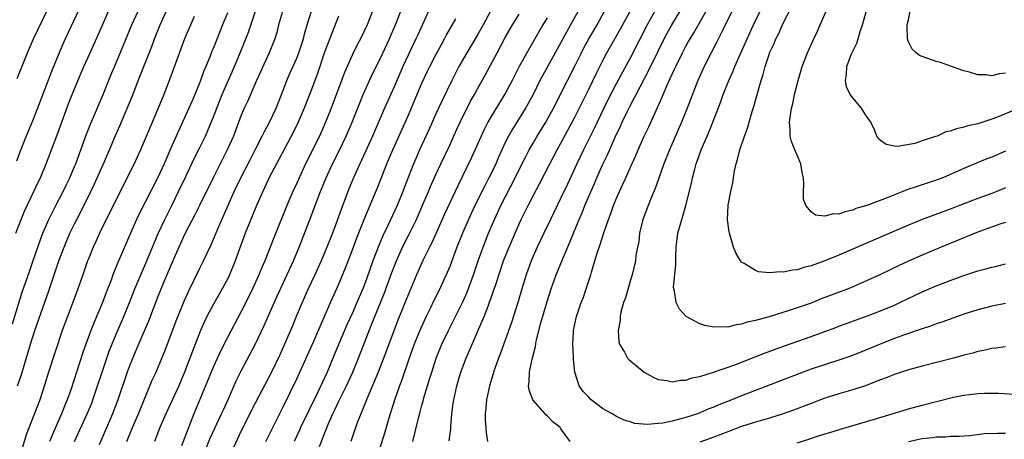
# Model space of a CAD drawing. Units: inches. Extents: x 2631000 to 2633868, y 1467000 to 1470000.
# Drawn here: x 2631079 to 2631221, y 1467391 to 1467452 of the extents above; entities that cross this region are included whole.
import ezdxf

# ---------------------------------------------------------------- set-up
doc = ezdxf.new("R2010")
doc.units = ezdxf.units.IN
doc.header["$MEASUREMENT"] = 0
doc.layers.add('LD26311467_2ft', color=166, linetype='Continuous')

msp = doc.modelspace()

# ---------------------------------------------------------------- linework, layer by layer
at = {"layer": 'LD26311467_2ft'}
for points, elevation in [([(2631078.81, 1467399), (2631079.37, 1467400.63), (2631080.3, 1467403.7), (2631080.67, 1467405), (2631081.28, 1467407), (2631083.31, 1467412.69), (2631084.76, 1467417), (2631085.51, 1467419), (2631086.35, 1467421), (2631087, 1467422.35), (2631087.32, 1467423), (2631087.91, 1467424.09), (2631089.36, 1467427), (2631089.9, 1467428.1), (2631091.33, 1467431.33), (2631092.05, 1467433), (2631092.92, 1467435.08), (2631093.52, 1467436.48), (2631095.29, 1467440.71), (2631096.42, 1467443.58), (2631096.96, 1467445), (2631098.11, 1467447.89), (2631098.52, 1467449), (2631099.34, 1467451), (2631102.01, 1467457)], 10830), ([(2631088, 1467454), (2631086.07, 1467449.93), (2631085.45, 1467448.55), (2631084.79, 1467447), (2631083.69, 1467444.31), (2631081.67, 1467439), (2631081, 1467437.3), (2631080.02, 1467435), (2631079.18, 1467432.82), (2631078.64, 1467431.36)], 10836), ([(2631221, 1467422.55), (2631220.33, 1467422.33), (2631217.24, 1467421.24), (2631216.62, 1467421), (2631215.48, 1467420.52), (2631215, 1467420.34), (2631214.06, 1467419.94), (2631211.71, 1467419), (2631209, 1467417.86), (2631207, 1467416.97), (2631205.66, 1467416.34), (2631203, 1467415.06), (2631201, 1467414.14), (2631199, 1467413.27), (2631198.33, 1467413), (2631195.9, 1467412.1), (2631194.46, 1467411.54), (2631193, 1467410.94), (2631191, 1467410.24), (2631189.86, 1467409.86), (2631186.97, 1467408.97), (2631185, 1467408.42), (2631183.82, 1467408.18), (2631183, 1467407.88), (2631182.2, 1467407.8), (2631181, 1467407.48), (2631180.48, 1467407.52), (2631179, 1467407.46), (2631177.71, 1467407.71), (2631177, 1467407.95), (2631175.02, 1467409.02), (2631174.06, 1467410.06), (2631173.57, 1467411), (2631173.33, 1467412.67), (2631173.23, 1467413), (2631173.22, 1467413.22), (2631173.56, 1467416.44), (2631173.55, 1467417.55), (2631173.59, 1467419), (2631173.82, 1467421), (2631174.4, 1467423), (2631174.55, 1467423.45), (2631175, 1467425), (2631175.78, 1467428.22), (2631175.92, 1467429), (2631176.25, 1467430.25), (2631176.48, 1467431), (2631176.63, 1467431.37), (2631177.2, 1467433), (2631178.05, 1467435), (2631178.35, 1467435.65), (2631178.88, 1467437), (2631180.03, 1467439.97), (2631180.37, 1467441), (2631181.18, 1467443), (2631181.75, 1467444.25), (2631182.04, 1467445), (2631183.78, 1467449), (2631184.72, 1467451), (2631186.65, 1467455)], 10788), ([(2631078.06, 1467407.94), (2631079.49, 1467412.51), (2631080.5, 1467415.5), (2631081, 1467416.92), (2631081.71, 1467419), (2631082.04, 1467419.96), (2631082.44, 1467421), (2631083.32, 1467423), (2631084.32, 1467425), (2631085.36, 1467427), (2631085.88, 1467428.12), (2631086.31, 1467429), (2631087, 1467430.59), (2631087.17, 1467431), (2631087.66, 1467432.34), (2631087.92, 1467433), (2631088.73, 1467435.27), (2631089.28, 1467436.72), (2631091.11, 1467441), (2631092.24, 1467443.76), (2631093, 1467445.56), (2631095.26, 1467451), (2631096.17, 1467453)], 10832), ([(2631078.55, 1467421), (2631079.33, 1467423), (2631079.82, 1467424.18), (2631081.16, 1467427), (2631081.74, 1467428.27), (2631082.09, 1467429), (2631082.94, 1467431), (2631083.71, 1467433), (2631084.6, 1467435.4), (2631086.2, 1467439.8), (2631087, 1467441.81), (2631088.35, 1467445), (2631089.24, 1467447), (2631091, 1467450.87), (2631092.25, 1467453.75)], 10834), ([(2631078.73, 1467443.27), (2631080.23, 1467447), (2631081.09, 1467449), (2631083.03, 1467453)], 10838), ([(2631109, 1467452.73), (2631108.32, 1467451), (2631107, 1467447.73), (2631106.78, 1467447.22), (2631106.51, 1467446.51), (2631105.9, 1467445), (2631105.63, 1467444.37), (2631105.15, 1467443), (2631105, 1467442.62), (2631104.32, 1467441), (2631103.91, 1467440.09), (2631103.46, 1467439), (2631102.55, 1467437), (2631102.04, 1467435.96), (2631101.62, 1467435), (2631101, 1467433.6), (2631099.9, 1467431), (2631099, 1467429.02), (2631096.28, 1467423.72), (2631095.92, 1467423), (2631095.04, 1467421), (2631093.63, 1467417.63), (2631093.24, 1467416.76), (2631092.53, 1467415), (2631092.26, 1467414.26), (2631091.55, 1467412.45), (2631091.01, 1467411), (2631089.82, 1467408.18), (2631089.37, 1467407), (2631088.63, 1467405), (2631088.2, 1467403.8), (2631086.46, 1467398.46), (2631085.95, 1467397), (2631085.67, 1467396.33), (2631085.14, 1467395), (2631084.25, 1467393), (2631083.41, 1467391)], 10826), ([(2631087, 1467391), (2631088.84, 1467395), (2631089.47, 1467396.53), (2631089.65, 1467397), (2631090.32, 1467399), (2631090.97, 1467401), (2631092.01, 1467403.99), (2631093, 1467406.45), (2631093.76, 1467408.24), (2631094.09, 1467409), (2631094.9, 1467411), (2631095.67, 1467413), (2631096.67, 1467415.33), (2631097, 1467416.03), (2631097.43, 1467417), (2631098.24, 1467419), (2631098.45, 1467419.55), (2631099.05, 1467420.95), (2631100, 1467423), (2631101.01, 1467425), (2631101.99, 1467427), (2631103, 1467429.19), (2631104.22, 1467431.78), (2631105, 1467433.27), (2631105.85, 1467435), (2631106.21, 1467435.79), (2631107, 1467437.77), (2631107.46, 1467439), (2631108.27, 1467441), (2631110.02, 1467445), (2631110.76, 1467446.76), (2631111.68, 1467449), (2631112.04, 1467449.96), (2631113.04, 1467453)], 10824), ([(2631116.92, 1467452.92), (2631116.38, 1467451), (2631116.1, 1467449.9), (2631115.82, 1467449), (2631115.01, 1467447), (2631113.77, 1467444.23), (2631113.2, 1467443), (2631111.92, 1467440.08), (2631111.42, 1467439), (2631111, 1467438.02), (2631109.86, 1467435), (2631108.99, 1467433), (2631106.94, 1467429), (2631105, 1467425), (2631104.33, 1467423.67), (2631102.93, 1467421), (2631102.02, 1467419), (2631101, 1467416.69), (2631100.29, 1467415), (2631099.75, 1467413.75), (2631099, 1467411.9), (2631097.65, 1467408.35), (2631096.2, 1467405), (2631095, 1467402.13), (2631094.58, 1467401), (2631093.23, 1467397), (2631092.45, 1467395), (2631090.53, 1467390.53)], 10822), ([(2631094.54, 1467391), (2631095.35, 1467393), (2631096.23, 1467395), (2631098.19, 1467399.81), (2631098.74, 1467401), (2631099.57, 1467403), (2631099.98, 1467404.02), (2631101.64, 1467408.36), (2631102.78, 1467411.22), (2631103.39, 1467412.61), (2631104.18, 1467414.18), (2631105, 1467415.87), (2631105.57, 1467417), (2631106.04, 1467418.04), (2631106.66, 1467419.34), (2631107.61, 1467421.61), (2631110, 1467427), (2631110.95, 1467429), (2631112.31, 1467431.69), (2631113.01, 1467433.01), (2631114.03, 1467435), (2631114.33, 1467435.67), (2631115.07, 1467437), (2631116, 1467439), (2631117, 1467441.48), (2631117.58, 1467443), (2631118, 1467444), (2631119, 1467446.24), (2631119.3, 1467447), (2631119.95, 1467449), (2631120.15, 1467449.85), (2631120.49, 1467451), (2631121.12, 1467453)], 10820), ([(2631129.88, 1467453), (2631129.11, 1467451), (2631128.17, 1467449), (2631127.75, 1467448.25), (2631127, 1467446.74), (2631125.84, 1467444.16), (2631123.92, 1467439), (2631123.13, 1467437), (2631122.24, 1467435), (2631120.26, 1467431), (2631119.34, 1467429), (2631119, 1467428.22), (2631118.42, 1467427), (2631117.55, 1467425), (2631115.67, 1467420.33), (2631115.17, 1467419), (2631114.37, 1467417), (2631113.95, 1467416.05), (2631113.52, 1467415), (2631112.62, 1467413), (2631112.1, 1467411.9), (2631111, 1467409.74), (2631109, 1467405.98), (2631108, 1467404), (2631107, 1467401.79), (2631105.87, 1467399), (2631104.18, 1467395), (2631102.39, 1467390.39)], 10816), ([(2631105.52, 1467389), (2631106.54, 1467391.46), (2631108.16, 1467395), (2631108.42, 1467395.58), (2631109.14, 1467397.14), (2631110.28, 1467399.72), (2631111, 1467401.18), (2631113.01, 1467404.99), (2631114.3, 1467407.7), (2631116.14, 1467411.86), (2631118.52, 1467417), (2631119.35, 1467419), (2631120.92, 1467423.08), (2631122, 1467426), (2631122.38, 1467427), (2631123.2, 1467429), (2631124.14, 1467431), (2631125.11, 1467432.89), (2631126.11, 1467435), (2631126.96, 1467437), (2631128.1, 1467439.9), (2631128.55, 1467441), (2631129, 1467442.02), (2631129.44, 1467443), (2631129.95, 1467444.05), (2631131, 1467446.11), (2631132.32, 1467449), (2631132.51, 1467449.49), (2631133.19, 1467451), (2631133.95, 1467453)], 10814), ([(2631137.92, 1467453), (2631137.08, 1467451.08), (2631136.41, 1467449.59), (2631136.14, 1467449), (2631135, 1467446.67), (2631134.25, 1467445), (2631133, 1467442.1), (2631131.61, 1467439), (2631129.9, 1467435), (2631128.37, 1467431.63), (2631128.07, 1467431), (2631127.17, 1467429), (2631126.34, 1467427), (2631125.96, 1467425.96), (2631125.43, 1467424.57), (2631124.82, 1467422.82), (2631124.13, 1467421), (2631123.32, 1467419), (2631122.48, 1467417), (2631121.6, 1467415), (2631120.65, 1467413), (2631119.74, 1467411), (2631118.88, 1467409), (2631118.35, 1467407.65), (2631117.24, 1467405), (2631116.54, 1467403.46), (2631115.34, 1467401), (2631113, 1467396.51), (2631111, 1467392.54), (2631109.33, 1467389)], 10812), ([(2631146.86, 1467453), (2631145.79, 1467451), (2631145, 1467449.6), (2631143.47, 1467447), (2631142.32, 1467445), (2631141.28, 1467443), (2631139.89, 1467440.11), (2631139, 1467438.18), (2631138.03, 1467435.97), (2631136.67, 1467433), (2631136.16, 1467431.84), (2631135.8, 1467431), (2631134.46, 1467427.54), (2631134.26, 1467427), (2631133.45, 1467425), (2631132.1, 1467422.1), (2631131.38, 1467420.62), (2631130.78, 1467419.22), (2631129.93, 1467417), (2631129, 1467414.37), (2631128.48, 1467413), (2631127.64, 1467411), (2631127, 1467409.53), (2631126.21, 1467407.79), (2631124.44, 1467403.56), (2631123.34, 1467401), (2631121.93, 1467397.93), (2631119.53, 1467393), (2631119.37, 1467392.63), (2631118.59, 1467391)], 10808), ([(2631122.28, 1467390.28), (2631123.57, 1467393.57), (2631124.2, 1467395), (2631124.46, 1467395.54), (2631125, 1467396.72), (2631126.12, 1467399), (2631127.05, 1467401), (2631127.86, 1467403), (2631129.7, 1467407.7), (2631131.6, 1467412.4), (2631132.67, 1467415.33), (2631133.32, 1467417), (2631134.22, 1467419), (2631135.15, 1467420.85), (2631136.2, 1467423), (2631137.14, 1467425.14), (2631137.94, 1467427), (2631138.25, 1467427.75), (2631139, 1467429.47), (2631139.71, 1467431), (2631141, 1467433.7), (2631142.02, 1467435.98), (2631142.5, 1467437), (2631144, 1467440), (2631144.57, 1467441), (2631145, 1467441.81), (2631146.13, 1467443.87), (2631147.81, 1467447), (2631149, 1467449.19), (2631150.05, 1467451), (2631151, 1467452.56)], 10806), ([(2631159.46, 1467453), (2631158.39, 1467451), (2631157.26, 1467449), (2631154.33, 1467443.67), (2631153.98, 1467443), (2631152.99, 1467441), (2631152.31, 1467439.69), (2631151.92, 1467439), (2631150.03, 1467435.97), (2631149.48, 1467435), (2631149, 1467434.06), (2631148.49, 1467433), (2631148.02, 1467431.98), (2631147.61, 1467431), (2631147, 1467429.72), (2631146.65, 1467429), (2631146.08, 1467427.92), (2631144.62, 1467425), (2631143.68, 1467423), (2631142.82, 1467421), (2631142.04, 1467419), (2631141, 1467416.22), (2631140.65, 1467415.35), (2631139.57, 1467413), (2631138.7, 1467411.3), (2631138.17, 1467410.17), (2631137.59, 1467409), (2631136.78, 1467407.22), (2631135.9, 1467405), (2631135.18, 1467403), (2631134.11, 1467399.89), (2631133.77, 1467399), (2631133.11, 1467397.11), (2631132.21, 1467394.21), (2631131.68, 1467392.32), (2631130.6, 1467389)], 10802), ([(2631135.67, 1467391), (2631136.55, 1467394.55), (2631136.75, 1467395.25), (2631137, 1467396.21), (2631137.18, 1467396.82), (2631137.29, 1467397.29), (2631138.13, 1467400.13), (2631138.4, 1467401), (2631139.07, 1467403), (2631139.88, 1467405), (2631140.8, 1467407), (2631142.88, 1467411.12), (2631143.49, 1467412.51), (2631144.4, 1467415), (2631145.07, 1467417), (2631145.79, 1467419), (2631146.59, 1467421), (2631147.44, 1467423), (2631148.37, 1467425), (2631150.42, 1467429), (2631151, 1467430.2), (2631151.93, 1467432.07), (2631152.43, 1467433), (2631153, 1467433.99), (2631153.59, 1467435), (2631154.82, 1467437), (2631155.92, 1467439), (2631157.93, 1467443), (2631159, 1467445.05), (2631159.95, 1467447), (2631160.31, 1467447.69), (2631161.04, 1467449), (2631162.2, 1467451), (2631163.28, 1467453)], 10800), ([(2631140.92, 1467391.08), (2631141.16, 1467392.84), (2631141.17, 1467393.17), (2631141.32, 1467395), (2631141.51, 1467396.49), (2631141.57, 1467397), (2631142.01, 1467399), (2631142.61, 1467401), (2631143.36, 1467403), (2631145, 1467406.77), (2631145.94, 1467409), (2631146.51, 1467410.51), (2631146.79, 1467411.21), (2631147, 1467411.82), (2631147.32, 1467412.68), (2631147.61, 1467413.61), (2631148.76, 1467417), (2631149.55, 1467419), (2631150.4, 1467421), (2631151, 1467422.36), (2631151.3, 1467423), (2631152.28, 1467425), (2631153, 1467426.4), (2631153.9, 1467428.1), (2631155.4, 1467431), (2631156.47, 1467433), (2631157, 1467433.96), (2631159, 1467437.72), (2631161, 1467441.74), (2631162.06, 1467443.94), (2631163, 1467445.81), (2631163.62, 1467447), (2631164.74, 1467449), (2631165.56, 1467450.44), (2631166.95, 1467453)], 10798), ([(2631170.69, 1467453.31), (2631169.43, 1467451), (2631167, 1467446.33), (2631165, 1467442.63), (2631163.77, 1467440.23), (2631163.16, 1467439), (2631162.21, 1467437), (2631161.83, 1467436.17), (2631160.25, 1467433), (2631159.3, 1467431), (2631157.94, 1467428.06), (2631157, 1467426.09), (2631155.48, 1467423), (2631154.52, 1467421), (2631153.57, 1467419), (2631153, 1467417.71), (2631152.71, 1467417), (2631151.99, 1467415), (2631151.37, 1467413), (2631150.84, 1467411.16), (2631149.87, 1467408.13), (2631148.29, 1467403.71), (2631148.01, 1467403), (2631147.3, 1467401), (2631147.24, 1467400.76), (2631146.71, 1467399), (2631146.28, 1467397), (2631146.2, 1467395.8), (2631146.1, 1467395), (2631146.11, 1467394.11), (2631146.21, 1467393), (2631146.26, 1467392.26), (2631146.45, 1467391)], 10796), ([(2631158.34, 1467391), (2631157, 1467392.82), (2631156.9, 1467393), (2631155.84, 1467393.84), (2631155, 1467394.71), (2631154.84, 1467394.84), (2631154.72, 1467395), (2631152.96, 1467397), (2631152.41, 1467398.41), (2631152.34, 1467399), (2631152.43, 1467399.57), (2631152.48, 1467401), (2631152.87, 1467402.87), (2631153.32, 1467404.68), (2631153.44, 1467405.44), (2631154.11, 1467408.11), (2631155, 1467411.15), (2631155.62, 1467413), (2631156.34, 1467415), (2631157.23, 1467417.23), (2631158.3, 1467419.7), (2631158.79, 1467421), (2631159.61, 1467423), (2631160.04, 1467423.96), (2631160.46, 1467425), (2631161.83, 1467428.17), (2631162.18, 1467429), (2631163, 1467430.86), (2631163.7, 1467432.3), (2631164.83, 1467434.83), (2631165.58, 1467436.42), (2631165.82, 1467437), (2631166.56, 1467438.56), (2631167, 1467439.44), (2631167.56, 1467440.44), (2631167.82, 1467441), (2631169.61, 1467444.39), (2631171, 1467447.25), (2631171.87, 1467449), (2631172.26, 1467449.74), (2631172.97, 1467451), (2631174.18, 1467453)], 10794), ([(2631221, 1467410.86), (2631219, 1467410.49), (2631217, 1467409.97), (2631215, 1467409.33), (2631213, 1467408.64), (2631211.8, 1467408.2), (2631211, 1467407.94), (2631210.33, 1467407.67), (2631209, 1467407.25), (2631206.31, 1467406.31), (2631205, 1467405.82), (2631202.93, 1467405), (2631201, 1467404.18), (2631198.7, 1467403.3), (2631197, 1467402.71), (2631193, 1467401.41), (2631191.88, 1467401), (2631188.37, 1467399.63), (2631183, 1467397.58), (2631181.6, 1467397), (2631179.74, 1467396.26), (2631179, 1467395.95), (2631178.31, 1467395.69), (2631177, 1467395.13), (2631176.65, 1467395), (2631175, 1467394.45), (2631174.24, 1467394.24), (2631173, 1467393.93), (2631171.66, 1467393.66), (2631171, 1467393.59), (2631169.45, 1467393.45), (2631167.61, 1467393.61), (2631167, 1467393.81), (2631166.09, 1467394.09), (2631165, 1467394.61), (2631164.37, 1467395), (2631163, 1467395.77), (2631161.37, 1467397), (2631161, 1467397.37), (2631160.22, 1467398.22), (2631159.64, 1467399), (2631159, 1467401), (2631158.8, 1467402.8), (2631158.82, 1467403.18), (2631158.72, 1467405), (2631158.81, 1467406.81), (2631158.83, 1467407), (2631159.26, 1467409), (2631159.93, 1467411), (2631160.23, 1467411.77), (2631160.64, 1467413), (2631161.29, 1467415), (2631161.38, 1467415.38), (2631161.89, 1467417), (2631162.25, 1467418.25), (2631162.64, 1467419.36), (2631163.21, 1467421.21), (2631163.83, 1467423), (2631164.17, 1467423.83), (2631164.58, 1467425), (2631165, 1467426.04), (2631165.42, 1467427), (2631165.93, 1467428.07), (2631166.33, 1467429), (2631167, 1467430.52), (2631167.79, 1467432.21), (2631168.12, 1467433), (2631169, 1467434.98), (2631169.65, 1467436.35), (2631170.69, 1467438.69), (2631171.51, 1467440.49), (2631171.71, 1467441), (2631172.24, 1467442.24), (2631172.73, 1467443.27), (2631173, 1467443.89), (2631173.36, 1467444.64), (2631173.52, 1467445), (2631174.49, 1467447), (2631175, 1467447.96), (2631175.38, 1467448.62), (2631175.58, 1467449), (2631176.12, 1467449.88), (2631177.89, 1467453)], 10792), ([(2631181.65, 1467453), (2631180.66, 1467451), (2631180.3, 1467450.3), (2631179.45, 1467448.55), (2631178.63, 1467447), (2631177.63, 1467445), (2631176.71, 1467443), (2631175.17, 1467439), (2631174.35, 1467437), (2631172.61, 1467433), (2631171.83, 1467431), (2631171.08, 1467428.92), (2631170.55, 1467427.45), (2631169.88, 1467425.88), (2631169.54, 1467425), (2631168.8, 1467423), (2631168.3, 1467421), (2631168.19, 1467419.81), (2631168.02, 1467419), (2631167.8, 1467417.8), (2631167.72, 1467417), (2631167.23, 1467415), (2631167, 1467414.23), (2631166.29, 1467411.71), (2631166.03, 1467411), (2631165.63, 1467409.63), (2631165.51, 1467409), (2631165.51, 1467408.49), (2631165.23, 1467407), (2631165.35, 1467405.35), (2631165.45, 1467405), (2631166.15, 1467403.85), (2631166.6, 1467403), (2631166.79, 1467402.79), (2631167.88, 1467401.88), (2631168.99, 1467401), (2631170.27, 1467400.27), (2631171, 1467399.92), (2631172.24, 1467399.76), (2631173, 1467399.58), (2631174.19, 1467399.81), (2631175, 1467399.83), (2631175.85, 1467400.15), (2631177, 1467400.37), (2631178.97, 1467400.97), (2631182.04, 1467402.04), (2631186.29, 1467403.71), (2631187.74, 1467404.26), (2631189.2, 1467404.8), (2631193, 1467406.13), (2631196.57, 1467407.43), (2631197, 1467407.6), (2631201, 1467409.03), (2631203, 1467409.8), (2631205, 1467410.65), (2631205.77, 1467411), (2631209, 1467412.57), (2631211, 1467413.43), (2631213, 1467414.2), (2631215, 1467414.93), (2631217, 1467415.56), (2631218.14, 1467415.86), (2631219, 1467416.09), (2631219.75, 1467416.25), (2631221, 1467416.57)], 10790), ([(2631221, 1467427.54), (2631219.74, 1467427), (2631219, 1467426.71), (2631217, 1467425.98), (2631215, 1467425.23), (2631213, 1467424.45), (2631209, 1467422.99), (2631207, 1467422.18), (2631203, 1467420.42), (2631197, 1467417.86), (2631195, 1467417.04), (2631193, 1467416.31), (2631191.94, 1467416.06), (2631191, 1467415.73), (2631190.31, 1467415.69), (2631189, 1467415.39), (2631188.57, 1467415.43), (2631187, 1467415.31), (2631185.45, 1467415.45), (2631185, 1467415.61), (2631183.35, 1467416.65), (2631183, 1467416.82), (2631182.84, 1467417), (2631182.19, 1467418.19), (2631181.84, 1467419), (2631181.25, 1467421), (2631181.2, 1467421.2), (2631180.95, 1467422.95), (2631181.06, 1467425.06), (2631181.44, 1467427), (2631181.75, 1467428.25), (2631181.82, 1467429), (2631181.98, 1467429.98), (2631182.21, 1467431), (2631182.4, 1467431.6), (2631182.74, 1467433), (2631183.42, 1467435), (2631183.86, 1467436.14), (2631184.07, 1467437), (2631184.52, 1467438.52), (2631184.76, 1467439.24), (2631185.33, 1467441.33), (2631185.81, 1467443), (2631186.12, 1467443.88), (2631186.39, 1467445), (2631187, 1467446.88), (2631187.04, 1467447), (2631187.68, 1467448.32), (2631187.94, 1467449), (2631188.31, 1467449.69), (2631189, 1467451.25), (2631190.26, 1467453.74)], 10786), ([(2631221, 1467432.84), (2631219, 1467431.96), (2631218.3, 1467431.7), (2631215, 1467430.32), (2631213.78, 1467429.78), (2631211.94, 1467429), (2631211, 1467428.64), (2631209, 1467427.98), (2631208.25, 1467427.75), (2631206.77, 1467427.23), (2631206.22, 1467427), (2631205, 1467426.53), (2631204.21, 1467426.21), (2631201.01, 1467425.01), (2631199.46, 1467424.54), (2631199, 1467424.34), (2631197.9, 1467424.1), (2631197, 1467423.76), (2631196.22, 1467423.78), (2631195, 1467423.47), (2631193.62, 1467423.62), (2631193, 1467424.1), (2631192.27, 1467425), (2631191.91, 1467425.91), (2631191.91, 1467427), (2631191.98, 1467428.02), (2631191.89, 1467429), (2631191.73, 1467429.73), (2631191.51, 1467431), (2631191, 1467432.24), (2631190.66, 1467433), (2631190.2, 1467434.2), (2631190.01, 1467435), (2631189.99, 1467436.01), (2631189.91, 1467437), (2631190.02, 1467438.02), (2631190.19, 1467439), (2631190.36, 1467439.64), (2631190.63, 1467441), (2631191.13, 1467443), (2631191.73, 1467445), (2631192.48, 1467447), (2631193.38, 1467449), (2631193.91, 1467450.09), (2631194.32, 1467451), (2631195.19, 1467453)], 10784), ([(2631225, 1467439.9), (2631219.69, 1467437.69), (2631219, 1467437.43), (2631217, 1467436.78), (2631215.55, 1467436.45), (2631215, 1467436.26), (2631213.94, 1467436.06), (2631213, 1467435.69), (2631212.41, 1467435.59), (2631211.13, 1467435), (2631210.92, 1467434.92), (2631209, 1467434.32), (2631207.94, 1467433.94), (2631205.51, 1467433.51), (2631205, 1467433.56), (2631203.79, 1467433.79), (2631203, 1467434.34), (2631202.64, 1467434.64), (2631202.46, 1467435), (2631202.11, 1467435.89), (2631201.6, 1467437), (2631201, 1467437.86), (2631200.55, 1467438.55), (2631200.28, 1467439), (2631199, 1467440.49), (2631198.64, 1467441), (2631198.09, 1467442.09), (2631197.94, 1467443), (2631198.12, 1467443.88), (2631198.16, 1467445), (2631198.83, 1467446.83), (2631199, 1467447.24), (2631199.6, 1467448.4), (2631199.78, 1467449), (2631200.06, 1467450.06), (2631200.41, 1467451), (2631200.91, 1467452.91)], 10782), ([(2631221, 1467444.04), (2631220.05, 1467443.95), (2631219, 1467443.69), (2631218.19, 1467443.81), (2631217, 1467443.82), (2631215.82, 1467444.18), (2631215, 1467444.38), (2631213.2, 1467445), (2631211.61, 1467445.61), (2631211, 1467445.75), (2631209, 1467446.45), (2631208.62, 1467446.62), (2631208.13, 1467447), (2631207.53, 1467447.53), (2631207, 1467448.58), (2631206.86, 1467449), (2631206.84, 1467450.84), (2631206.85, 1467451), (2631207, 1467451.72), (2631207.28, 1467453)], 10780), ([(2631104.21, 1467452.21), (2631102.83, 1467449), (2631100.74, 1467443.26), (2631099.86, 1467441), (2631099.05, 1467439), (2631097.83, 1467436.17), (2631096.5, 1467433), (2631096.03, 1467431.97), (2631095.58, 1467431), (2631094.03, 1467427.97), (2631090.62, 1467421), (2631090.12, 1467419.88), (2631089.7, 1467419), (2631089, 1467417.29), (2631088.88, 1467417), (2631088.18, 1467415), (2631087.49, 1467413), (2631086.83, 1467411.17), (2631085.97, 1467409), (2631085.21, 1467407), (2631083.28, 1467401), (2631082.75, 1467399.25), (2631082.01, 1467397), (2631080.04, 1467391.96), (2631079.22, 1467389.22)], 10828), ([(2631125, 1467452.26), (2631124.06, 1467449.94), (2631123, 1467447.06), (2631121.97, 1467444.03), (2631121, 1467441.45), (2631120.05, 1467439), (2631119.2, 1467437), (2631118.47, 1467435.53), (2631116.06, 1467431), (2631115.02, 1467429.02), (2631114.38, 1467427.62), (2631114.08, 1467427), (2631113.19, 1467425), (2631112.37, 1467423), (2631111.58, 1467421), (2631110.14, 1467417), (2631109.3, 1467415), (2631109, 1467414.39), (2631108.26, 1467413), (2631107, 1467410.78), (2631106.06, 1467409), (2631105.71, 1467408.29), (2631105.13, 1467407), (2631103.97, 1467404.03), (2631103.6, 1467403), (2631102.84, 1467401), (2631102.01, 1467399), (2631100.16, 1467395), (2631099.29, 1467393), (2631098.5, 1467391)], 10818), ([(2631114.55, 1467391), (2631115.52, 1467393), (2631117, 1467395.91), (2631119, 1467400.02), (2631121.44, 1467405.44), (2631123.84, 1467411), (2631125, 1467413.56), (2631125.99, 1467416.01), (2631127, 1467418.6), (2631127.65, 1467420.35), (2631128.5, 1467422.5), (2631128.77, 1467423.23), (2631130.56, 1467427.44), (2631131.26, 1467429.26), (2631131.96, 1467431), (2631132.82, 1467433), (2631135, 1467437.93), (2631137, 1467442.61), (2631137.75, 1467444.25), (2631138.12, 1467445), (2631139, 1467446.7), (2631139.81, 1467448.19), (2631140.26, 1467449), (2631140.51, 1467449.49), (2631141.89, 1467451.89)], 10810), ([(2631155, 1467452.01), (2631154.4, 1467451), (2631152.09, 1467447), (2631151, 1467445), (2631149.99, 1467443), (2631149, 1467441.12), (2631147, 1467437.9), (2631146.49, 1467437), (2631145.98, 1467436.02), (2631145.5, 1467435), (2631144.11, 1467431.89), (2631142.16, 1467427.84), (2631141, 1467425.36), (2631140.26, 1467423.74), (2631138.4, 1467419.6), (2631138.08, 1467419), (2631137.16, 1467417.16), (2631136.2, 1467415), (2631135, 1467412.14), (2631134.69, 1467411.31), (2631133.54, 1467408.46), (2631132.96, 1467406.96), (2631131.91, 1467404.09), (2631130.7, 1467401), (2631129, 1467397), (2631128.46, 1467395.54), (2631128.2, 1467395), (2631127.7, 1467393.7), (2631127, 1467391.72), (2631126.76, 1467391)], 10804), ([(2631221, 1467404.63), (2631219.57, 1467404.43), (2631219, 1467404.38), (2631217.88, 1467404.12), (2631217, 1467403.96), (2631216.26, 1467403.74), (2631215, 1467403.42), (2631214.68, 1467403.32), (2631213.49, 1467403), (2631209, 1467401.86), (2631207, 1467401.31), (2631205, 1467400.66), (2631203.83, 1467400.17), (2631203, 1467399.87), (2631200.93, 1467399.07), (2631199, 1467398.44), (2631197, 1467397.84), (2631195, 1467397.22), (2631193, 1467396.49), (2631190.48, 1467395.52), (2631189, 1467395), (2631187, 1467394.37), (2631185, 1467393.8), (2631183, 1467393.17), (2631181, 1467392.41), (2631180, 1467392), (2631179, 1467391.63), (2631177, 1467390.92)], 10794), ([(2631191, 1467390.78), (2631192.69, 1467391.31), (2631193.66, 1467391.66), (2631195, 1467392.08), (2631195.72, 1467392.28), (2631197.22, 1467392.78), (2631201, 1467393.87), (2631205, 1467395.09), (2631207, 1467395.68), (2631209, 1467396.21), (2631213.32, 1467397.32), (2631215, 1467397.66), (2631215.79, 1467397.79), (2631217, 1467397.92), (2631217.98, 1467397.98), (2631219, 1467397.98), (2631219.95, 1467397.95), (2631223, 1467397.75)], 10796), ([(2631221, 1467392.17), (2631219.83, 1467392.17), (2631217.92, 1467392.08), (2631215.83, 1467391.83), (2631214.29, 1467391.71), (2631213, 1467391.7), (2631212.38, 1467391.62), (2631211, 1467391.63), (2631210.47, 1467391.53), (2631209, 1467391.37), (2631207, 1467390.95)], 10798)]:
    msp.add_lwpolyline(points, dxfattribs=dict(at, elevation=elevation))

doc.saveas('drawing.dxf')
